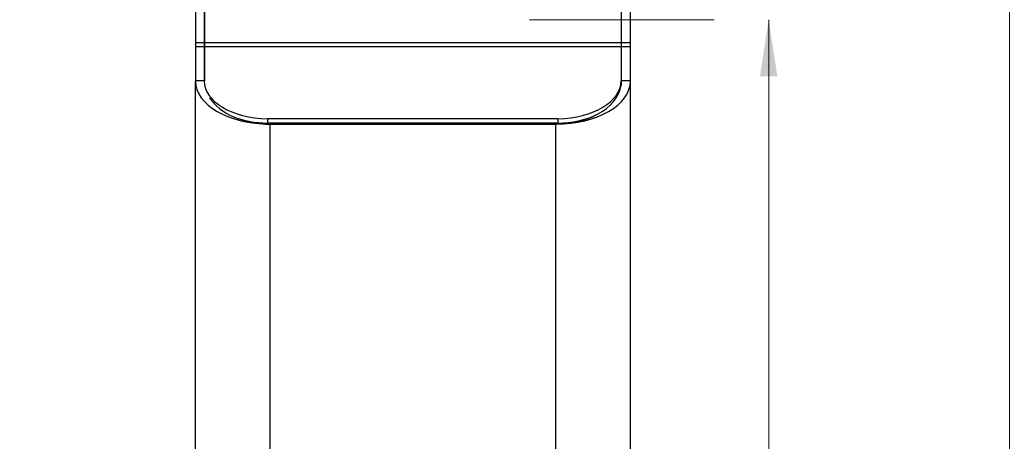
# Paper-space layout 'SIGNAGE' of a CAD drawing. Units: inches. Extents: x 0.3 to 21.8, y 0.2 to 16.9.
# Drawn here: x 2.6 to 4.9, y 5.7 to 6.7 of the extents above; entities that cross this region are included whole.
import ezdxf

# ---------------------------------------------------------------- set-up
doc = ezdxf.new("R2010")
doc.units = ezdxf.units.IN
doc.header["$MEASUREMENT"] = 0
doc.styles.add('SLDTEXTSTYLE1', font='TXT', dxfattribs={"width": 0.7})
doc.dimstyles.new('SLDDIMSTYLE1', dxfattribs={"dimtxt": 0.125, "dimasz": 0.13, "dimexe": 0, "dimexo": 0.0625, "dimgap": 0.03125, "dimtad": 0, "dimtih": 1, "dimtoh": 1, "dimlfac": 12, "dimrnd": 1e-09, "dimzin": 12, "dimdsep": 46, "dimtxsty": 'SLDTEXTSTYLE1', "dimsah": 1, "dimcen": 0.09, "dimadec": 0, "dimazin": 3, "dimtfac": 1, "dimtofl": 0, "dimtmove": 0, "dimatfit": 3, "dimfxl": 0, "dimfrac": 2, "dimtolj": 1, "dimtzin": 12, "dimarcsym": 0})

# ---------------------------------------------------------------- blocks, each defined once
blk = doc.blocks.new('_D_17')
at = {"color": 137, "linetype": 'Continuous', "lineweight": 0}
for p, q in [((3.7041, 6.9288), (4.9918, 6.9288)), ((4.8668, 6.9288), (4.8668, 5.6423)), ((4.8668, 3.5577), (4.8668, 5.4388)), ((3.8736, 3.5577), (4.9918, 3.5577))]:
    blk.add_line(p, q, dxfattribs=at)
at = {"color": 137, "linetype": 'Continuous', "lineweight": 18}
for points in [[(4.8668, 6.9288), (4.8468, 6.7988), (4.8868, 6.7988)], [(4.8668, 3.5577), (4.8868, 3.6877), (4.8468, 3.6877)]]:
    blk.add_solid(points, dxfattribs=at)
at = {"color": 137, "linetype": 'Continuous', "lineweight": 18, "insert": (4.6767, 5.6), "char_height": 0.125, "attachment_point": 1, "style": 'SLDTEXTSTYLE1'}
blk.add_mtext('40.45', dxfattribs=at)
blk = doc.blocks.new('_D_19')
at = {"color": 137, "linetype": 'Continuous', "lineweight": 0}
for p, q in [((3.1207, 12.5785), (1.5587, 12.5785)), ((1.6837, 12.5785), (1.6837, 9.1534)), ((1.6837, 3.5577), (1.6837, 8.9499)), ((3.2192, 3.5577), (1.5587, 3.5577))]:
    blk.add_line(p, q, dxfattribs=at)
at = {"color": 137, "linetype": 'Continuous', "lineweight": 18}
for points in [[(1.6837, 12.5785), (1.6637, 12.4485), (1.7037, 12.4485)], [(1.6837, 3.5577), (1.7037, 3.6877), (1.6637, 3.6877)]]:
    blk.add_solid(points, dxfattribs=at)
at = {"color": 137, "linetype": 'Continuous', "lineweight": 18, "insert": (1.4514, 9.1111), "char_height": 0.125, "attachment_point": 1, "style": 'SLDTEXTSTYLE1'}
blk.add_mtext('108.25', dxfattribs=at)
blk = doc.blocks.new('_D_20')
at = {"color": 137, "linetype": 'Continuous', "lineweight": 0}
for p, q in [((3.763, 6.69), (4.188, 6.69)), ((4.313, 6.69), (4.313, 5.4473)), ((4.313, 3.5577), (4.313, 5.2438)), ((3.701, 3.5577), (4.188, 3.5577))]:
    blk.add_line(p, q, dxfattribs=at)
at = {"color": 137, "linetype": 'Continuous', "lineweight": 18}
for points in [[(4.313, 6.69), (4.293, 6.56), (4.333, 6.56)], [(4.313, 3.5577), (4.333, 3.6877), (4.293, 3.6877)]]:
    blk.add_solid(points, dxfattribs=at)
at = {"color": 137, "linetype": 'Continuous', "lineweight": 18, "insert": (4.1229, 5.4049), "char_height": 0.125, "attachment_point": 1, "style": 'SLDTEXTSTYLE1'}
blk.add_mtext('37.59', dxfattribs=at)

psp = doc.layouts.new('SIGNAGE')

# ---------------------------------------------------------------- linework, layer by layer
at = {"color": 7, "linetype": 'Continuous', "lineweight": 25}
for p, q in [((2.99547, 7.65142), (2.99547, 6.6366)), ((3.01547, 7.65142), (3.01547, 6.6366)), ((3.0163, 7.65142), (3.0163, 6.6366)), ((3.9738, 7.65142), (3.9738, 6.6366)), ((3.97464, 6.6366), (3.97464, 7.65142)), ((3.99547, 6.6366), (3.99547, 7.65142)), ((3.0163, 6.6366), (2.99547, 6.6366)), ((2.99547, 6.6366), (2.99547, 6.62757)), ((3.9738, 6.6366), (3.01547, 6.6366)), ((3.01547, 6.6366), (3.01547, 6.62757)), ((3.0163, 6.6366), (3.0163, 6.62757)), ((3.9738, 6.6366), (3.9738, 6.62757)), ((3.99547, 6.6366), (3.97464, 6.6366)), ((3.97464, 6.62757), (3.97464, 6.6366)), ((3.99547, 6.62757), (3.99547, 6.6366)), ((3.0163, 6.62757), (2.99547, 6.62757)), ((2.99547, 6.62757), (2.99547, 6.54939)), ((3.01547, 6.62757), (3.01547, 6.54937)), ((3.9738, 6.62757), (3.01547, 6.62757)), ((3.0163, 6.62757), (3.0163, 6.54939)), ((3.9738, 6.62757), (3.9738, 6.54937)), ((3.99547, 6.62757), (3.97464, 6.62757)), ((3.97464, 6.54939), (3.97464, 6.62757)), ((3.99547, 6.54939), (3.99547, 6.62757)), ((2.99547, 3.55767), (2.99547, 6.54939)), ((3.0163, 6.54939), (2.99547, 6.54939)), ((3.01547, 6.54937), (3.01547, 6.54937)), ((3.9738, 6.54937), (3.9738, 6.53962)), ((3.99547, 6.54939), (3.97464, 6.54939)), ((3.99547, 3.55767), (3.99547, 6.54939)), ((3.82843, 6.46225), (3.16084, 6.46225)), ((3.16084, 6.46225), (3.16084, 6.45251)), ((3.82843, 6.45251), (3.16084, 6.45251)), ((3.16728, 6.45016), (3.16635, 6.45016)), ((3.16734, 3.55767), (3.16734, 6.45016)), ((3.16734, 6.45016), (3.82359, 6.45016)), ((3.82359, 3.55767), (3.82359, 6.45016)), ((3.82843, 6.46225), (3.82843, 6.45251))]:
    psp.add_line(p, q, dxfattribs=at)
at = {"color": 8, "linetype": 'Continuous', "lineweight": 25}
for p, q in [((3.16714, 6.45251), (3.16714, 6.45016)), ((3.8238, 6.45251), (3.8238, 6.45016))]:
    psp.add_line(p, q, dxfattribs=at)
at = {"color": 7, "linetype": 'Continuous', "lineweight": 25}
for centre, major_axis, ratio, start_param, end_param in [((3.16734, 6.54939), (0.17188, 0), 0.5773503, 3.1415927, 4.712389), ((3.16647, 6.54937), (0.151, 0), 0.5773503, 3.1415927, 4.6751333), ((3.82359, 6.54939), (0.17188, 0), 0.5773503, 4.712389, 6.2831853), ((3.82359, 6.54939), (0.15104, 0), 0.6569848, 4.712389, 6.2831853), ((3.8228, 6.54937), (0.151, 0), 0.5773503, 4.7496446, 6.2831853), ((3.8228, 6.53962), (0.151, 0), 0.5773503, 6.2754955, 6.2831853), ((3.16734, 6.54939), (0.15104, 0), 0.6569848, 3.5354768, 4.712389), ((3.8228, 6.53962), (0.151, 0), 0.5773503, 4.7496446, 5.3977681), ((3.16647, 6.53962), (0.151, 0), 0.5773503, 4.1398889, 4.6751333)]:
    psp.add_ellipse(centre, major_axis=major_axis, ratio=ratio, start_param=start_param, end_param=end_param, dxfattribs=at)
psp.add_open_spline([(3.82464, 6.45016), (3.82465, 6.45016), (3.82503, 6.45016), (3.82433, 6.45016), (3.82366, 6.45016)], degree=3, knots=[0, 0, 0, 0, 0.0420073, 1, 1, 1, 1], dxfattribs=at)

# ---------------------------------------------------------------- dimensions: what is measured, and where the dimension line sits
at = {"color": 137, "linetype": 'Continuous', "lineweight": 18}
for base, p1, p2, picture, middle in [((1.68373, 3.55767), (7.54782, 12.5785), (7.55302, 3.55767), '_D_19', (1.68373, 9.05166)), ((4.86682, 6.92879), (3.82359, 3.55767), (3.65414, 6.92879), '_D_17', (4.86682, 5.54058)), ((4.31296, 3.55767), (7.85332, 6.69004), (7.55302, 3.55767), '_D_20', (4.31296, 5.34553))]:
    dim = psp.add_linear_dim(base=base, p1=p1, p2=p2, angle=90, dimstyle='SLDDIMSTYLE1', dxfattribs=at)
    dim.commit()
    dim.dimension.update_dxf_attribs({"geometry": picture, "text_midpoint": middle, "dimtype": 160})

doc.saveas('drawing.dxf')
